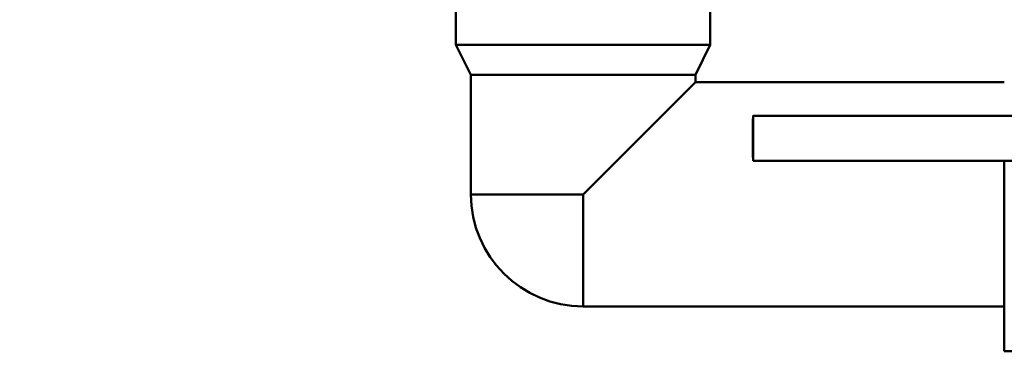
# Model space of a CAD drawing. Units: millimetres. Extents: x 0 to 2100, y 0 to 2970.
# Drawn here: x 432 to 563, y 1475 to 1519 of the extents above; entities that cross this region are included whole.
import ezdxf

# ---------------------------------------------------------------- set-up
doc = ezdxf.new("R2010")
doc.units = ezdxf.units.MM
doc.header["$LTSCALE"] = 10
for name, color, linetype, lineweight in [('Dimensions(ISO)', 7, 'Continuous', 25), ('Visible Edges(ISO)', 7, 'Continuous', 50), ('Visible Tangent Edges(ISO)', 7, 'Continuous', 50)]:
    doc.layers.add(name, color=color, linetype=linetype, lineweight=lineweight)
doc.styles.add('Text__5.0mm', font='arial.ttf', dxfattribs={"width": 0.9})
doc.dimstyles.new('KS-Marketing', dxfattribs={"dimscale": 10, "dimtxt": 5, "dimasz": 3.5, "dimexe": 3.175, "dimexo": 0, "dimgap": 0.8, "dimtad": 1, "dimdec": 1, "dimrnd": 1e-08, "dimtxsty": 'Text__5.0mm', "dimcen": 0.09, "dimdle": 10, "dimclrd": 7, "dimclre": 7, "dimclrt": 7, "dimadec": 0, "dimazin": 2, "dimtfac": 0.7, "dimtdec": 4, "dimtmove": 0, "dimatfit": 3, "dimfxl": 1, "dimtolj": 1, "dimlwd": 25, "dimlwe": 25, "dimarcsym": 0})

# ---------------------------------------------------------------- blocks, each defined once
blk = doc.blocks.new('*D12')
at = {"layer": 'Defpoints', "color": 0, "linetype": 'Continuous', "transparency": 16777216}
for p in [(646.56, 2034.81), (400.56, 1730.92), (646.56, 1486.19)]:
    blk.add_point(p, dxfattribs=at)
at = {"layer": 'Dimensions(ISO)', "color": 7, "linetype": 'Continuous', "lineweight": 25, "transparency": 16777216}
for p, q in [((400.56, 1730.92), (400.56, 2066.56)), ((646.56, 1486.19), (646.56, 2066.56)), ((435.56, 2034.81), (611.56, 2034.81))]:
    blk.add_line(p, q, dxfattribs=at)
at = {"layer": 'Dimensions(ISO)', "color": 7, "linetype": 'Continuous', "transparency": 16777216}
for points in [[(435.56, 2040.64), (435.56, 2028.98), (400.56, 2034.81)], [(611.56, 2040.64), (611.56, 2028.98), (646.56, 2034.81)]]:
    blk.add_solid(points, dxfattribs=at)
at = {"layer": 'Dimensions(ISO)', "color": 7, "linetype": 'Continuous', "lineweight": 25, "transparency": 16777216, "insert": (473.48, 2068.34), "char_height": 50, "attachment_point": 4, "style": 'Text__5.0mm'}
blk.add_mtext('\\A1;246', dxfattribs=at)

msp = doc.modelspace()

# ---------------------------------------------------------------- linework, layer by layer
at = {"layer": 'Visible Edges(ISO)'}
for p, q in [((490.06, 1572.39), (490.06, 1515.69)), ((524.06, 1572.39), (524.06, 1515.69)), ((490.06, 1515.69), (524.06, 1515.69)), ((492.06, 1511.69), (490.06, 1515.69)), ((522.06, 1511.69), (524.06, 1515.69)), ((492.06, 1511.69), (522.06, 1511.69)), ((492.06, 1511.69), (492.06, 1495.69)), ((522.06, 1511.69), (522.06, 1510.69)), ((522.06, 1510.69), (507.06, 1495.69)), ((522.06, 1510.69), (563.36, 1510.69)), ((622.27, 1506.19), (529.78, 1506.19)), ((622.27, 1500.19), (529.78, 1500.19)), ((563.36, 1500.19), (563.36, 1474.69)), ((507.06, 1480.69), (563.36, 1480.69)), ((567.56, 1474.69), (563.36, 1474.69))]:
    msp.add_line(p, q, dxfattribs=at)
msp.add_arc((507.06, 1495.69), 15, 180, 270, dxfattribs=at)
msp.add_ellipse((529.78, 1503.19), major_axis=(0, -3), ratio=0.008727, dxfattribs=at)
at = {"layer": 'Visible Tangent Edges(ISO)'}
for q in [(492.06, 1495.69), (507.06, 1480.69)]:
    msp.add_line((507.06, 1495.69), q, dxfattribs=at)

# ---------------------------------------------------------------- dimensions: what is measured, and where the dimension line sits
at = {"layer": 'Dimensions(ISO)', "color": 7, "linetype": 'Continuous', "lineweight": 25}
dim = msp.add_linear_dim(base=(646.56, 2034.81), p1=(400.56, 1730.92), p2=(646.56, 1486.19), angle=180, dimstyle='KS-Marketing', override={"dimgap": 0.8, "dimdec": 1, "dimtol": 0, "dimlim": 0, "dimtp": 0, "dimtm": 0, "dimtdec": 4, "dimtofl": 0, "dimatfit": 1}, dxfattribs=at)
dim.commit()
dim.dimension.update_dxf_attribs({"geometry": '*D12', "text_midpoint": (523.56, 2034.81), "dimtype": 160})

doc.saveas('drawing.dxf')
